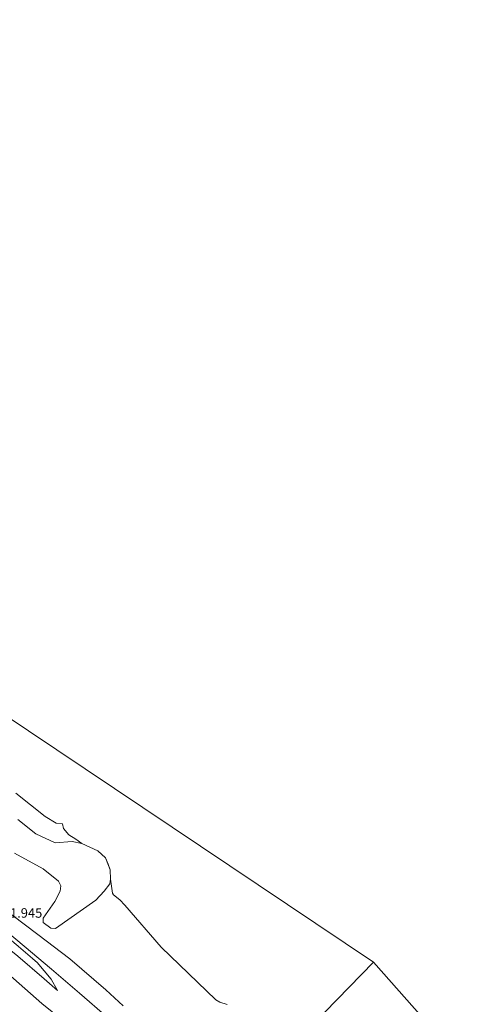
# Model space of a CAD drawing. Units: metres. Extents: x 19995 to 30010, y 375000 to 381253.
# Drawn here: x 28804 to 28926, y 380128 to 380388 of the extents above; entities that cross this region are included whole.
import ezdxf
from ezdxf.enums import TextEntityAlignment as Align

# ---------------------------------------------------------------- set-up
doc = ezdxf.new("R2010")
doc.units = ezdxf.units.M
doc.layers.add('B-ME-GW-HOOGTEPUNT-S-B1', color=10, linetype='Continuous')
for name, color, linetype, lineweight in [('B-ME-GW-KRUINLIJN-L-B1', 93, 'Continuous', 18), ('B-ME-GW-TEENLIJN-L-B1', 93, 'Continuous', 18), ('B-ME-IE-GRONDWERKLIJN-GROND_NIETINGERICHT-GV-B6', 253, 'Continuous', 18), ('B-ME-IE-HULPGEOMETRIE-L-B1', 53, 'Continuous', 18), ('B-ME-OB-BEKLEDING-GV-B6', 253, 'Continuous', 18), ('B-ME-OB-WATERLIJN-L-B1', 133, 'OB-WATERLIJN', 18), ('B-ME-OG-WATER-GV-B6', 153, 'Continuous', 18)]:
    doc.layers.add(name, color=color, linetype=linetype, lineweight=lineweight)
doc.styles.add('NLCS-ISO', font='NLCS-ISO.TTF')
doc.linetypes.add('OB-WATERLIJN', pattern='A,10,[32,NLCS.SHX,S=2,R=0,X=0,Y=0],-12', length=22)

msp = doc.modelspace()

# ---------------------------------------------------------------- linework, layer by layer
at = {"layer": 'B-ME-GW-KRUINLIJN-L-B1'}
msp.add_polyline3d([(28813.693, 380131.586, 0.2348), (28810.223, 380134.698, 0.221), (28803.291, 380140.614, 0.2275), (28796.273, 380146.147, 0.1586), (28787.749, 380152.487, -0.1623), (28780.388, 380157.399, -0.0855), (28772.004, 380163.845, 0.2904), (28764.979, 380169.534, 0.4058), (28759.647, 380174.232, 0.1283), (28754.291, 380177.662, 0.445), (28743.082, 380187.043, 0.3216), (28735.615, 380193.151, 0.4047), (28728.508, 380199.071, 0.5151), (28721.182, 380204.368, 0.6773), (28711.727, 380212.733, 0.7886), (28705.03, 380218.335, 0.5766), (28698.511, 380223.31, 0.8028), (28691.155, 380229.352, 0.9565), (28684.21, 380235.158, 1.0468), (28677.784, 380240.098, 1.1042), (28670.588, 380246.47, 0.8546), (28664.528, 380251.322, 0.9093), (28655.122, 380259.325, 0.7796), (28645.646, 380266.941, 0.8842)], dxfattribs=at)
at = {"layer": 'B-ME-GW-TEENLIJN-L-B1'}
for points in [[(28797.14, 380148.504, -0.3519), (28808.352, 380138.954, -0.356), (28812.078, 380134.552, -0.3743), (28813.693, 380131.586, 0.2348)], [(28793.809, 380141.996, 1.6739), (28809.586, 380128.141, 1.8249), (28824.884, 380115.875, 1.5043)]]:
    msp.add_polyline3d(points, dxfattribs=at)
at = {"layer": 'B-ME-IE-GRONDWERKLIJN-GROND_NIETINGERICHT-GV-B6'}
for points in [[(28802.6943, 380183.5955, -2.52), (28810.4297, 380177.4329, -2.5), (28813.3859, 380175.7549, -2.5), (28815.0373, 380175.4981, -2.5), (28815.3317, 380174.2705, -2.5), (28816.6955, 380172.6657, -2.5), (28818.5197, 380171.5185, -2.5), (28820.1571, 380170.3401, -2.5)], [(28820.1571, 380170.3401, -2.5), (28817.5961, 380170.8821, -2.2303), (28813.1411, 380170.5301, -1.5179), (28808.0131, 380172.8741, -1.317), (28803.2531, 380176.6401, -1.7204)], [(28802.3711, 380167.7751, -0.9907), (28809.9061, 380163.7091, -1.2217), (28814.0201, 380160.4111, -1.4078), (28814.6141, 380159.1891, -1.4988), (28814.4151, 380157.7431, -1.3344), (28812.9971, 380155.0481, -0.9542), (28809.9581, 380150.6291, -0.9246), (28809.9751, 380149.5151, -0.8244), (28811.9421, 380148.0481, -0.763), (28813.1931, 380147.9071, -0.8834), (28823.8111, 380155.3951, -1.9446), (28826.0031, 380157.7501, -2.1034), (28827.4961, 380159.7501, -2.3096), (28827.7271, 380160.9151, -2.5), (28828.0747, 380158.5001, -2.5), (28828.2143, 380157.2143, -2.5), (28828.5001, 380156.8271, -2.5), (28830.1753, 380155.5001, -2.5), (28831.5001, 380154.0947, -2.5), (28841.0323, 380143.0323, -2.5), (28855.5001, 380129.0819, -2.5), (28856.5001, 380128.5341, -2.5), (28858.5001, 380127.9249, -2.5)], [(28831.0141, 380127.5211, -1.3222), (28826.4881, 380131.7741, -1.2249), (28816.9451, 380139.9051, -1.1108), (28808.538, 380146.309, -0.1659), (28798.305, 380154.028, -0.1845)]]:
    msp.add_polyline3d(points, dxfattribs=at)
at = {"layer": 'B-ME-IE-HULPGEOMETRIE-L-B1'}
for points in [[(28621.733, 380395.8713, -2), (28729.933, 380251.074, -2), (28897.119, 380139.0221, -2)], [(28861.768, 380102.73, -2), (28897.119, 380139.0221, -2)]]:
    msp.add_polyline3d(points, dxfattribs=at)
at = {"layer": 'B-ME-OB-BEKLEDING-GV-B6'}
for points in [[(28645.838, 380263.597, 1.698), (28657.676, 380253.894, 1.6474), (28673.759, 380240.814, 1.6348), (28684.891, 380232.113, 1.6173), (28698.6, 380221.155, 1.2657), (28715.018, 380207.17, 1.4475), (28728.836, 380195.998, 1.214), (28741.806, 380185.115, 1.1736), (28752.959, 380175.733, 1.2359), (28764.66, 380166.309, 1.2166), (28778.897, 380154.775, 1.1769), (28793.809, 380141.996, 1.6739), (28809.586, 380128.141, 1.8249), (28824.884, 380115.875, 1.5043)], [(28803.2531, 380176.6401, -1.7204), (28808.0131, 380172.8741, -1.317), (28813.1411, 380170.5301, -1.5179), (28817.5961, 380170.8821, -2.2303), (28820.1571, 380170.3401, -2.5), (28824.3701, 380168.4141, -2.5), (28826.3931, 380166.6071, -2.5), (28827.5921, 380163.4491, -2.5), (28827.7271, 380160.9151, -2.5), (28827.4961, 380159.7501, -2.3096), (28826.0031, 380157.7501, -2.1034), (28823.8111, 380155.3951, -1.9446), (28813.1931, 380147.9071, -0.8834), (28811.9421, 380148.0481, -0.763), (28809.9751, 380149.5151, -0.8244), (28809.9581, 380150.6291, -0.9246), (28812.9971, 380155.0481, -0.9542), (28814.4151, 380157.7431, -1.3344), (28814.6141, 380159.1891, -1.4988), (28814.0201, 380160.4111, -1.4078), (28809.9061, 380163.7091, -1.2217), (28802.3711, 380167.7751, -0.9907)], [(28798.305, 380154.028, -0.1845), (28808.538, 380146.309, -0.1659), (28816.9451, 380139.9051, -1.1108), (28826.4881, 380131.7741, -1.2249), (28831.0141, 380127.5211, -1.3222)], [(28812.078, 380134.552, -0.3743), (28808.352, 380138.954, -0.356), (28797.14, 380148.504, -0.3519)], [(28797.14, 380148.504, -0.3519), (28808.352, 380138.954, -0.356), (28812.078, 380134.552, -0.3743)], [(28799.978, 380147.439, -0.3851), (28804.936, 380143.315, -0.4758), (28812.139, 380137.176, -0.5446), (28819.56, 380130.866, -0.3213), (28826.79, 380124.535, -0.4289)], [(28826.79, 380124.535, -0.4289), (28819.56, 380130.866, -0.3213), (28812.139, 380137.176, -0.5446), (28804.936, 380143.315, -0.4758), (28799.978, 380147.439, -0.3851)], [(28824.884, 380115.875, 1.5043), (28809.586, 380128.141, 1.8249), (28793.809, 380141.996, 1.6739)], [(28803.291, 380140.614, 0.2275), (28810.223, 380134.698, 0.221), (28813.693, 380131.586, 0.2348), (28812.078, 380134.552, -0.3743)], [(28812.078, 380134.552, -0.3743), (28813.693, 380131.586, 0.2348), (28810.223, 380134.698, 0.221), (28803.291, 380140.614, 0.2275)]]:
    msp.add_polyline3d(points, dxfattribs=at)
at = {"layer": 'B-ME-OB-WATERLIJN-L-B1'}
msp.add_polyline3d([(28802.6943, 380183.5955, -2.52), (28810.4297, 380177.4329, -2.5), (28813.3859, 380175.7549, -2.5), (28815.0373, 380175.4981, -2.5), (28815.3317, 380174.2705, -2.5), (28816.6955, 380172.6657, -2.5), (28818.5197, 380171.5185, -2.5), (28820.1571, 380170.3401, -2.5), (28824.3701, 380168.4141, -2.5), (28826.3931, 380166.6071, -2.5), (28827.0491, 380164.8781, -2.5), (28827.5921, 380163.4491, -2.5), (28827.7271, 380160.9151, -2.5), (28828.0747, 380158.5001, -2.5), (28828.2143, 380157.2143, -2.5), (28828.5001, 380156.8271, -2.5), (28830.1753, 380155.5001, -2.5), (28831.5001, 380154.0947, -2.5), (28841.0323, 380143.0323, -2.5), (28855.5001, 380129.0819, -2.5), (28856.5001, 380128.5341, -2.5), (28858.5001, 380127.9249, -2.5)], dxfattribs=at)
at = {"layer": 'B-ME-OG-WATER-GV-B6'}
for points in [[(29241.071, 379745.23, -2), (29214.589, 379761.075, -2), (29180.183, 379804.47, -2), (29156.084, 379838.126, -2), (29135.385, 379878.438, -2), (29089.426, 379916.008, -2), (29082.964, 379922.723, -2), (29073.444, 379933.376, -2), (29069.126, 379937.884, -2), (29062.368, 379945.65, -2), (29044.75, 379959.011, -2), (29029.709, 379970.997, -2), (29014.254, 379981.329, -2), (29004.459, 379994.639, -2), (28983.127, 380009.265, -2), (28964.634, 380020.862, -2), (28940.3562, 380090.1512, -2), (28897.119, 380139.0221, -2), (28729.933, 380251.074, -2), (28621.733, 380395.8713, -2), (28410.376, 380645.046, -2), (28291.418, 380687.682, -2), (28242.468, 380720.866, -1.677), (28149.132, 380751.443, -1.677)], [(29241.071, 379745.23, -2), (29214.589, 379761.075, -2), (29180.183, 379804.47, -2), (29156.084, 379838.126, -2), (29135.385, 379878.438, -2), (29089.426, 379916.008, -2), (29082.964, 379922.723, -2), (29073.444, 379933.376, -2), (29069.126, 379937.884, -2), (29062.368, 379945.65, -2), (29044.75, 379959.011, -2), (29029.709, 379970.997, -2), (29014.254, 379981.329, -2), (29004.459, 379994.639, -2), (28983.127, 380009.265, -2), (28964.634, 380020.862, -2), (28940.3562, 380090.1512, -2), (28897.119, 380139.0221, -2), (28729.933, 380251.074, -2), (28621.733, 380395.8713, -2), (28410.376, 380645.046, -2), (28291.418, 380687.682, -2), (28242.468, 380720.866, -1.677), (28149.132, 380751.443, -1.677)], [(28291.4181, 380687.6821, -2), (28410.3761, 380645.0461, -2), (28621.7331, 380395.8713, -2), (28729.9331, 380251.0741, -2), (28897.1191, 380139.0221, -2), (28861.7681, 380102.7301, -2), (28857.2741, 380105.9321, -2), (28852.6281, 380108.4671, -2)], [(28858.5001, 380127.9249, -2.5), (28856.5001, 380128.5341, -2.5), (28855.5001, 380129.0819, -2.5), (28841.0323, 380143.0323, -2.5), (28831.5001, 380154.0947, -2.5), (28830.1753, 380155.5001, -2.5), (28828.5001, 380156.8271, -2.5), (28828.2143, 380157.2143, -2.5), (28828.0747, 380158.5001, -2.5), (28827.7271, 380160.9151, -2.5), (28827.5921, 380163.4491, -2.5), (28827.0491, 380164.8781, -2.5), (28826.3931, 380166.6071, -2.5), (28824.3701, 380168.4141, -2.5), (28820.1571, 380170.3401, -2.5), (28818.5197, 380171.5185, -2.5), (28816.6955, 380172.6657, -2.5), (28815.3317, 380174.2705, -2.5), (28815.0373, 380175.4981, -2.5), (28813.3859, 380175.7549, -2.5), (28810.4297, 380177.4329, -2.5), (28802.6943, 380183.5955, -2.52)], [(28926.474, 380047.061, -2), (28924.108, 380049.251, -2), (28919.705, 380053.222, -2), (28917.208, 380055.303, -2), (28895.363, 380073.512, -2.01), (28892.231, 380076.122, -2.009), (28866.357, 380097.685, -2), (28861.768, 380102.73, -2), (28897.119, 380139.0221, -2), (28940.3562, 380090.1512, -2)]]:
    msp.add_polyline3d(points, dxfattribs=at)

# ---------------------------------------------------------------- texts
at = {"layer": 'B-ME-GW-HOOGTEPUNT-S-B1', "ltscale": 0.2, "style": 'NLCS-ISO'}
msp.add_text('-1.945', height=2.5, dxfattribs=at).set_placement((28800, 380150, -1.945), align=Align.BOTTOM_LEFT)
msp.add_text('-1.945', height=2.5, dxfattribs=at).set_placement((28800, 380150, -1.945), align=Align.BOTTOM_LEFT)

doc.saveas('drawing.dxf')
